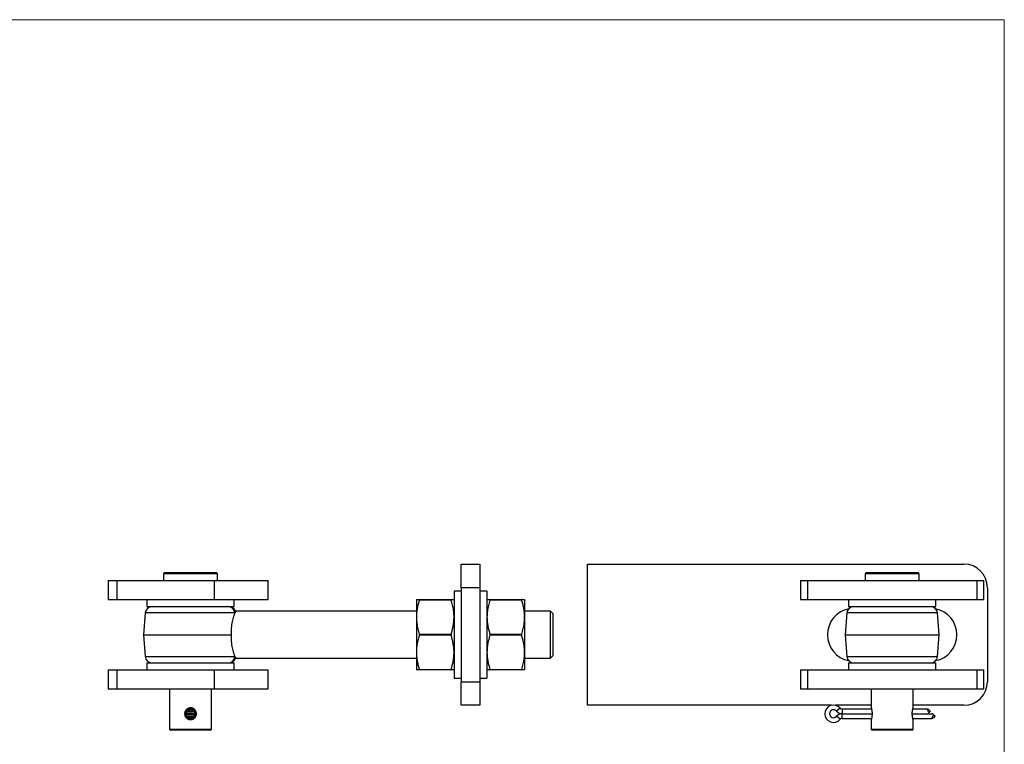
# Model space of a CAD drawing. Units: millimetres. Extents: x 15 to 876, y 15 to 615.
# Drawn here: x 458 to 876, y 307 to 615 of the extents above; entities that cross this region are included whole.
import ezdxf

# ---------------------------------------------------------------- set-up
doc = ezdxf.new("R2010")
doc.units = ezdxf.units.MM
doc.header["$LTSCALE"] = 3

msp = doc.modelspace()

# ---------------------------------------------------------------- linework, layer by layer
at = {"color": 7, "linetype": 'Continuous', "lineweight": 18}
for q in [(15, 615), (876, 15)]:
    msp.add_line((876, 615), q, dxfattribs=at)
at = {"color": 7, "linetype": 'Continuous', "lineweight": 25}
for p, q in [((645.13, 383.51), (653.13, 383.51)), ((645.13, 373.51), (645.13, 383.51)), ((653.13, 383.51), (653.13, 373.51)), ((698.84, 323.51), (698.84, 383.51)), ((698.84, 383.51), (858.84, 383.51)), ((519.13, 379.91), (518.63, 379.41)), ((518.63, 379.41), (518.63, 376.51)), ((541.63, 379.41), (518.63, 379.41)), ((519.13, 379.91), (541.13, 379.91)), ((541.63, 379.41), (541.13, 379.91)), ((541.63, 376.51), (541.63, 379.41)), ((817.34, 379.91), (816.84, 379.41)), ((816.84, 379.41), (816.84, 376.51)), ((839.84, 379.41), (816.84, 379.41)), ((817.34, 379.91), (839.34, 379.91)), ((839.84, 379.41), (839.34, 379.91)), ((839.84, 376.51), (839.84, 379.41)), ((495.13, 376.51), (495.13, 368.51)), ((495.13, 376.51), (498.82, 376.51)), ((498.82, 376.51), (498.82, 368.51)), ((498.82, 376.51), (540.13, 376.51)), ((540.13, 376.51), (540.13, 368.51)), ((540.13, 376.51), (563.13, 376.51)), ((563.13, 368.51), (563.13, 376.51)), ((653.13, 373.51), (645.13, 373.51)), ((645.13, 373.51), (645.13, 333.51)), ((653.13, 373.51), (653.13, 333.51)), ((789.34, 376.51), (789.34, 368.51)), ((789.34, 376.51), (792.34, 376.51)), ((792.34, 376.51), (792.34, 368.51)), ((792.34, 376.51), (864.34, 376.51)), ((864.34, 376.51), (864.34, 368.51)), ((864.34, 376.51), (867.34, 376.51)), ((867.34, 368.51), (867.34, 376.51)), ((868.84, 373.51), (868.84, 333.51)), ((495.13, 368.51), (498.82, 368.51)), ((498.82, 368.51), (540.13, 368.51)), ((511.63, 368.51), (511.63, 365.51)), ((540.13, 368.51), (563.13, 368.51)), ((548.63, 365.51), (548.63, 368.51)), ((626.13, 368.51), (626.13, 361.01)), ((627.39, 368.51), (640.87, 368.51)), ((645.13, 372.01), (642.13, 372.01)), ((642.13, 372.01), (642.13, 335.01)), ((656.13, 372.01), (653.13, 372.01)), ((656.13, 372.01), (656.13, 335.01)), ((657.39, 368.51), (670.87, 368.51)), ((672.13, 368.51), (672.13, 361.01)), ((789.34, 368.51), (792.34, 368.51)), ((792.34, 368.51), (864.34, 368.51)), ((809.84, 368.51), (809.84, 365.51)), ((846.84, 365.51), (846.84, 368.51)), ((864.34, 368.51), (867.34, 368.51)), ((511.63, 365.51), (548.63, 365.51)), ((640.87, 368.26), (627.39, 368.26)), ((670.87, 368.26), (657.39, 368.26)), ((809.84, 365.51), (846.84, 365.51)), ((510.9, 362.76), (510.13, 353.51)), ((626.13, 363.51), (549.29, 363.51)), ((626.13, 361.01), (626.13, 346.01)), ((683.13, 363.51), (672.13, 363.51)), ((672.13, 361.01), (672.13, 346.01)), ((684.13, 362.51), (683.13, 363.51)), ((683.13, 343.51), (683.13, 363.51)), ((684.13, 362.51), (684.13, 344.51)), ((809.11, 362.76), (808.34, 353.51)), ((848.34, 353.51), (847.57, 362.76)), ((510.13, 353.51), (510.9, 344.26)), ((510.13, 353.51), (547.45, 353.51)), ((627.39, 353.76), (640.87, 353.76)), ((640.87, 353.26), (627.39, 353.26)), ((657.39, 353.76), (670.87, 353.76)), ((670.87, 353.26), (657.39, 353.26)), ((808.34, 353.51), (809.11, 344.26)), ((808.34, 353.51), (848.34, 353.51)), ((847.57, 344.26), (848.34, 353.51)), ((549.29, 343.51), (626.13, 343.51)), ((626.13, 346.01), (626.13, 338.51)), ((672.13, 346.01), (672.13, 338.51)), ((672.13, 343.51), (683.13, 343.51)), ((683.13, 343.51), (684.13, 344.51)), ((511.63, 341.51), (511.63, 338.51)), ((511.63, 341.51), (548.63, 341.51)), ((548.63, 338.51), (548.63, 341.51)), ((809.84, 341.51), (809.84, 338.51)), ((809.84, 341.51), (846.84, 341.51)), ((846.84, 338.51), (846.84, 341.51)), ((495.13, 338.51), (495.13, 330.51)), ((495.13, 338.51), (498.82, 338.51)), ((498.82, 338.51), (498.82, 330.51)), ((498.82, 338.51), (540.13, 338.51)), ((540.13, 338.51), (540.13, 330.51)), ((540.13, 338.51), (563.13, 338.51)), ((563.13, 330.51), (563.13, 338.51)), ((627.39, 338.76), (640.87, 338.76)), ((640.87, 338.51), (627.39, 338.51)), ((642.13, 335.01), (645.13, 335.01)), ((653.13, 335.01), (656.13, 335.01)), ((657.39, 338.76), (670.87, 338.76)), ((670.87, 338.51), (657.39, 338.51)), ((789.34, 338.51), (789.34, 330.51)), ((789.34, 338.51), (792.34, 338.51)), ((792.34, 338.51), (792.34, 330.51)), ((792.34, 338.51), (864.34, 338.51)), ((864.34, 338.51), (864.34, 330.51)), ((864.34, 338.51), (867.34, 338.51)), ((867.34, 330.51), (867.34, 338.51)), ((645.13, 333.51), (653.13, 333.51)), ((645.13, 323.51), (645.13, 333.51)), ((653.13, 333.51), (653.13, 323.51)), ((495.13, 330.51), (498.82, 330.51)), ((498.82, 330.51), (540.13, 330.51)), ((521.23, 330.51), (521.23, 313.41)), ((539.03, 313.41), (539.03, 330.51)), ((540.13, 330.51), (563.13, 330.51)), ((789.34, 330.51), (792.34, 330.51)), ((792.34, 330.51), (864.34, 330.51)), ((819.44, 330.51), (819.44, 322.41)), ((837.24, 322.41), (837.24, 330.51)), ((864.34, 330.51), (867.34, 330.51)), ((653.13, 323.51), (645.13, 323.51)), ((802.56, 323.51), (698.84, 323.51)), ((819.44, 323.51), (804.27, 323.51)), ((858.84, 323.51), (837.24, 323.51)), ((528.13, 321), (528.13, 321.41)), ((528.13, 319.92), (528.13, 321)), ((532.13, 319.92), (528.13, 319.92)), ((528.13, 319.9), (532.13, 319.9)), ((528.13, 318.82), (528.13, 319.9)), ((528.13, 318.39), (528.13, 318.82)), ((528.15, 320.21), (532.1, 320.21)), ((532.1, 319.6), (528.15, 319.6)), ((528.8, 318.95), (531.46, 318.95)), ((528.81, 320.91), (531.45, 320.91)), ((529.19, 318.85), (531.07, 318.85)), ((529.21, 321.01), (531.05, 321.01)), ((532.13, 321), (532.13, 321.4)), ((532.13, 319.92), (532.13, 321)), ((532.13, 318.82), (532.13, 319.9)), ((532.13, 318.4), (532.13, 318.82)), ((819.57, 321.91), (807.03, 321.91)), ((807.03, 319.92), (819.8, 319.92)), ((807.03, 319.9), (819.8, 319.9)), ((836.88, 319.92), (843.12, 319.92)), ((836.88, 319.9), (845.17, 319.9)), ((843.22, 321.91), (837.12, 321.91)), ((843.83, 320.21), (843.99, 320.37)), ((843.93, 321.61), (844.53, 321.01)), ((845.88, 319.6), (845.97, 319.51)), ((846.53, 318.85), (845.88, 318.2)), ((807.03, 317.91), (819.57, 317.91)), ((819.44, 317.42), (819.44, 313.41)), ((837.12, 317.91), (845.17, 317.91)), ((837.24, 313.41), (837.24, 317.41)), ((521.23, 313.41), (521.73, 312.91)), ((521.23, 313.41), (530.13, 313.41)), ((530.13, 312.91), (521.73, 312.91)), ((530.13, 313.41), (539.03, 313.41)), ((538.53, 312.91), (530.13, 312.91)), ((538.53, 312.91), (539.03, 313.41)), ((819.44, 313.41), (819.94, 312.91)), ((819.44, 313.41), (837.24, 313.41)), ((836.74, 312.91), (819.94, 312.91)), ((836.74, 312.91), (837.24, 313.41))]:
    msp.add_line(p, q, dxfattribs=at)
at = {"color": 8, "linetype": 'Continuous', "lineweight": 25}
for p, q in [((548.98, 362.76), (510.9, 362.76)), ((847.57, 362.76), (809.11, 362.76)), ((510.9, 344.26), (548.98, 344.26)), ((809.11, 344.26), (847.57, 344.26)), ((806.26, 322.27), (804.73, 321)), ((806.26, 317.55), (804.73, 318.82)), ((807.03, 321.91), (807.03, 319.92)), ((807.03, 317.91), (807.03, 319.9)), ((843.99, 320.37), (843.22, 321.91)), ((845.17, 317.91), (845.97, 319.51))]:
    msp.add_line(p, q, dxfattribs=at)
at = {"color": 7, "linetype": 'Continuous', "lineweight": 25, "flags": 128}
for points in [[(532.13, 321), (532.03, 321.39), (531.74, 321.75), (531.3, 322.03), (530.74, 322.21), (530.13, 322.27), (529.51, 322.21), (528.96, 322.03), (528.51, 321.75), (528.23, 321.39), (528.13, 321)], [(532.13, 318.82), (532.03, 318.42), (531.74, 318.07), (531.3, 317.79), (530.74, 317.61), (530.13, 317.55), (529.51, 317.61), (528.96, 317.79), (528.51, 318.07), (528.23, 318.42), (528.13, 318.82)]]:
    msp.add_lwpolyline(points, dxfattribs=at)
at = {"color": 7, "linetype": 'Continuous', "lineweight": 25}
for centre, radius, start, end in [((858.84, 373.51), 10, 0, 90), ((513.89, 362.51), 3, 90, 175.2364), ((546.02, 362.54), 2.96, 4.1384, 89.4861), ((546.47, 362.51), 3, 19.4647, 90.0075), ((812.09, 353.51), 11.25, 101.2511, 258.7489), ((812.1, 362.51), 3, 90, 175.2364), ((844.58, 362.51), 3, 4.7636, 90), ((844.59, 353.51), 11.25, 281.2511, 78.7489), ((513.89, 344.51), 3, 184.7636, 270), ((546.02, 344.47), 2.96, 270.5139, 355.8616), ((546.47, 344.51), 3, 269.9925, 340.5463), ((812.1, 344.51), 3, 184.7636, 270), ((844.58, 344.51), 3, 270, 355.2364), ((858.84, 333.51), 10, 270, 0), ((803.42, 319.91), 3.7, 39.665, 320.335), ((807.03, 322.91), 1, 219.665, 270), ((530.13, 319.91), 2, 166.5893, 171.2892), ((530.13, 319.91), 2, 188.7108, 191.4548), ((530.13, 319.91), 2, 191.4548, 348.5452), ((530.13, 319.91), 2, 13.4107, 166.5893), ((530.13, 319.2), 1, 200.3585, 339.6415), ((530.13, 320.61), 1, 23.4465, 156.5535), ((530.13, 319.91), 2, 8.7108, 13.4107), ((530.13, 319.91), 2, 348.5452, 351.2892), ((803.42, 319.91), 1.71, 39.665, 320.335), ((807.03, 322.91), 2.99, 219.665, 270), ((807.03, 316.91), 2.99, 90, 140.335), ((843.22, 320.91), 1, 45, 88.9313), ((845.17, 318.91), 1, 271.9183, 315), ((807.03, 316.91), 1, 90, 140.335)]:
    msp.add_arc(centre, radius, start, end, dxfattribs=at)
for points, knots in [([(626.13, 368.51), (626.17, 368.51), (626.25, 368.51), (626.72, 368.51), (627.13, 368.51), (627.3, 368.51), (627.39, 368.51)], [0, 0, 0, 0, 0.381901, 0.768999, 0.884463, 1, 1, 1, 1]), ([(627.39, 368.26), (627.4, 368.3), (627.42, 368.38), (627.43, 368.47), (627.41, 368.5), (627.39, 368.51), (627.39, 368.51)], [0, 0, 0, 0, 0.288335, 0.577258, 0.855942, 1, 1, 1, 1]), ([(640.87, 368.51), (640.86, 368.5), (640.83, 368.5), (640.83, 368.43), (640.85, 368.34), (640.86, 368.28), (640.87, 368.26)], [0, 0, 0, 0, 0.288335, 0.577258, 0.855942, 1, 1, 1, 1]), ([(640.87, 368.51), (640.96, 368.51), (641.13, 368.51), (641.54, 368.51), (642.01, 368.51), (642.09, 368.51), (642.13, 368.51)], [0, 0, 0, 0, 0.115467, 0.231001, 0.61318, 1, 1, 1, 1]), ([(656.13, 368.51), (656.13, 368.51), (656.14, 368.51), (656.23, 368.51), (656.4, 368.51), (656.66, 368.51), (656.98, 368.51), (657.25, 368.51), (657.39, 368.51)], [0, 0, 0, 0, 0.138802, 0.277884, 0.457341, 0.637291, 0.818486, 1, 1, 1, 1]), ([(657.39, 368.26), (657.4, 368.3), (657.42, 368.36), (657.42, 368.42), (657.42, 368.47), (657.41, 368.5), (657.39, 368.51), (657.39, 368.51)], [0, 0, 0, 0, 0.288015, 0.430648, 0.577728, 0.856102, 1, 1, 1, 1]), ([(670.87, 368.51), (670.86, 368.5), (670.84, 368.5), (670.83, 368.46), (670.83, 368.41), (670.85, 368.34), (670.86, 368.28), (670.87, 368.26)], [0, 0, 0, 0, 0.288015, 0.430648, 0.577728, 0.856102, 1, 1, 1, 1]), ([(670.87, 368.51), (671.13, 368.51), (671.64, 368.51), (671.98, 368.51), (672.11, 368.51), (672.12, 368.51), (672.13, 368.51)], [0, 0, 0, 0, 0.359604, 0.722062, 0.860893, 1, 1, 1, 1]), ([(627.39, 368.26), (627.2, 367.67), (626.84, 366.5), (626.45, 364.7), (626.18, 362.86), (626.15, 361.63), (626.13, 361.01)], [0, 0, 0, 0, 0.247379, 0.495564, 0.747023, 1, 1, 1, 1]), ([(642.13, 361.01), (642.13, 361.19), (642.12, 362.11), (642, 363.42), (641.76, 364.9), (641.44, 366.4), (641.1, 367.51), (640.87, 368.26)], [0, 0, 0, 0, 0.072549, 0.378456, 0.532312, 0.684353, 1, 1, 1, 1]), ([(657.39, 368.26), (657.15, 367.48), (656.79, 366.3), (656.46, 364.71), (656.2, 363.08), (656.16, 361.84), (656.13, 361.01)], [0, 0, 0, 0, 0.3299567, 0.4955828, 0.6601273, 1, 1, 1, 1]), ([(672.13, 361.01), (672.13, 361.19), (672.12, 361.93), (672.02, 363.23), (671.77, 364.91), (671.38, 366.6), (671.04, 367.7), (670.87, 368.26)], [0, 0, 0, 0, 0.072545, 0.301845, 0.532321, 0.765787, 1, 1, 1, 1]), ([(548.98, 362.76), (548.9, 362.57), (548.81, 362.35), (548.67, 361.98), (548.63, 361.84), (548.53, 361.56), (548.47, 361.41), (548.21, 360.64), (548, 359.93), (547.73, 358.7), (547.64, 358.28), (547.51, 357.39), (547.45, 356.93), (547.38, 355.99), (547.36, 355.49), (547.37, 354.51), (547.4, 354.01), (547.45, 353.51)], [0, 0, 0, 0, 0.125, 0.125, 0.1875, 0.1875, 0.25, 0.25, 0.5, 0.5, 0.625, 0.625, 0.75, 0.75, 0.875, 0.875, 1, 1, 1, 1]), ([(549.29, 363.51), (549.29, 363.51), (549.29, 363.51), (549.29, 363.49), (549.27, 363.45), (549.24, 363.39), (549.2, 363.29), (549.15, 363.17), (549.1, 363.06), (549.06, 362.95), (549.01, 362.85), (548.99, 362.79), (548.98, 362.76)], [0, 0, 0, 0, 0.07716, 0.175347, 0.273533, 0.37172, 0.572624, 0.673649, 0.774675, 0.8775, 0.938731, 1, 1, 1, 1]), ([(626.13, 361.01), (626.13, 360.83), (626.14, 359.9), (626.25, 358.6), (626.5, 357.11), (626.82, 355.62), (627.16, 354.51), (627.39, 353.76)], [0, 0, 0, 0, 0.072549, 0.378456, 0.532312, 0.684353, 1, 1, 1, 1]), ([(640.87, 353.76), (641.05, 354.34), (641.41, 355.52), (641.81, 357.32), (642.08, 359.15), (642.11, 360.39), (642.13, 361.01)], [0, 0, 0, 0, 0.247379, 0.495564, 0.747023, 1, 1, 1, 1]), ([(656.13, 361.01), (656.13, 360.83), (656.14, 360.09), (656.23, 358.79), (656.49, 357.1), (656.87, 355.42), (657.21, 354.31), (657.39, 353.76)], [0, 0, 0, 0, 0.072545, 0.301845, 0.532321, 0.765787, 1, 1, 1, 1]), ([(670.87, 353.76), (671.11, 354.54), (671.46, 355.72), (671.79, 357.31), (672.05, 358.94), (672.1, 360.17), (672.13, 361.01)], [0, 0, 0, 0, 0.329957, 0.495583, 0.660127, 1, 1, 1, 1]), ([(547.45, 353.51), (547.35, 352.51), (547.35, 351.53), (547.49, 349.61), (547.63, 348.72), (547.91, 347.5), (548.01, 347.11), (548.21, 346.39), (548.32, 346.06), (548.48, 345.6), (548.53, 345.45), (548.63, 345.17), (548.68, 345.04), (548.82, 344.66), (548.9, 344.45), (548.98, 344.26)], [0, 0, 0, 0, 0.25, 0.25, 0.5, 0.5, 0.625, 0.625, 0.75, 0.75, 0.8125, 0.8125, 0.875, 0.875, 1, 1, 1, 1]), ([(627.39, 353.26), (627.15, 352.48), (626.79, 351.3), (626.46, 349.71), (626.2, 348.08), (626.16, 346.84), (626.13, 346.01)], [0, 0, 0, 0, 0.329957, 0.495583, 0.660127, 1, 1, 1, 1]), ([(627.39, 353.26), (627.4, 353.3), (627.42, 353.37), (627.42, 353.47), (627.42, 353.57), (627.41, 353.67), (627.39, 353.74), (627.39, 353.76)], [0, 0, 0, 0, 0.288015, 0.430648, 0.577728, 0.856102, 1, 1, 1, 1]), ([(640.87, 353.76), (640.86, 353.71), (640.84, 353.65), (640.83, 353.54), (640.83, 353.44), (640.85, 353.34), (640.86, 353.28), (640.87, 353.26)], [0, 0, 0, 0, 0.288015, 0.430648, 0.577728, 0.856102, 1, 1, 1, 1]), ([(642.13, 346.01), (642.13, 346.19), (642.12, 346.93), (642.02, 348.23), (641.77, 349.91), (641.38, 351.6), (641.04, 352.7), (640.87, 353.26)], [0, 0, 0, 0, 0.072545, 0.301845, 0.532321, 0.765787, 1, 1, 1, 1]), ([(657.39, 353.26), (657.2, 352.67), (656.84, 351.5), (656.45, 349.7), (656.18, 347.86), (656.15, 346.63), (656.13, 346.01)], [0, 0, 0, 0, 0.247379, 0.495564, 0.747023, 1, 1, 1, 1]), ([(657.39, 353.26), (657.4, 353.3), (657.42, 353.39), (657.43, 353.55), (657.41, 353.67), (657.39, 353.74), (657.39, 353.76)], [0, 0, 0, 0, 0.288335, 0.577258, 0.855942, 1, 1, 1, 1]), ([(670.87, 353.76), (670.86, 353.71), (670.83, 353.62), (670.83, 353.47), (670.85, 353.34), (670.86, 353.28), (670.87, 353.26)], [0, 0, 0, 0, 0.288335, 0.577258, 0.855942, 1, 1, 1, 1]), ([(672.13, 346.01), (672.13, 346.19), (672.12, 346.93), (672.02, 348.23), (671.77, 349.91), (671.38, 351.6), (671.04, 352.7), (670.87, 353.26)], [0, 0, 0, 0, 0.072545, 0.301845, 0.532321, 0.765787, 1, 1, 1, 1]), ([(548.98, 344.26), (548.99, 344.23), (549.02, 344.16), (549.06, 344.06), (549.1, 343.96), (549.16, 343.82), (549.22, 343.67), (549.26, 343.59), (549.27, 343.56), (549.28, 343.53), (549.29, 343.51), (549.29, 343.51), (549.29, 343.51), (549.29, 343.51)], [0, 0, 0, 0, 0.052677, 0.158145, 0.210942, 0.316898, 0.52979, 0.709746, 0.746262, 0.782734, 0.929615, 0.966454, 1, 1, 1, 1]), ([(626.13, 346.01), (626.13, 345.83), (626.14, 345.09), (626.23, 343.79), (626.49, 342.1), (626.87, 340.42), (627.21, 339.31), (627.39, 338.76)], [0, 0, 0, 0, 0.072545, 0.301845, 0.532321, 0.765787, 1, 1, 1, 1]), ([(640.87, 338.76), (641.05, 339.34), (641.41, 340.52), (641.81, 342.32), (642.08, 344.15), (642.11, 345.39), (642.13, 346.01)], [0, 0, 0, 0, 0.247379, 0.495564, 0.747023, 1, 1, 1, 1]), ([(656.13, 346.01), (656.13, 345.83), (656.14, 345.09), (656.23, 343.79), (656.49, 342.1), (656.87, 340.42), (657.21, 339.31), (657.39, 338.76)], [0, 0, 0, 0, 0.072545, 0.301845, 0.532321, 0.765787, 1, 1, 1, 1]), ([(670.87, 338.76), (671.11, 339.54), (671.46, 340.72), (671.79, 342.31), (672.05, 343.94), (672.1, 345.17), (672.13, 346.01)], [0, 0, 0, 0, 0.329957, 0.495583, 0.660127, 1, 1, 1, 1]), ([(627.39, 338.51), (627.3, 338.51), (627.13, 338.51), (626.85, 338.51), (626.56, 338.51), (626.32, 338.51), (626.16, 338.51), (626.14, 338.51), (626.13, 338.51)], [0, 0, 0, 0, 0.115431, 0.23093, 0.421783, 0.613116, 0.806199, 1, 1, 1, 1]), ([(627.39, 338.51), (627.4, 338.51), (627.42, 338.52), (627.42, 338.56), (627.42, 338.61), (627.41, 338.68), (627.39, 338.74), (627.39, 338.76)], [0, 0, 0, 0, 0.288015, 0.430648, 0.577728, 0.856102, 1, 1, 1, 1]), ([(640.87, 338.76), (640.86, 338.72), (640.84, 338.66), (640.83, 338.59), (640.83, 338.54), (640.85, 338.51), (640.86, 338.51), (640.87, 338.51)], [0, 0, 0, 0, 0.288015, 0.430648, 0.577728, 0.856102, 1, 1, 1, 1]), ([(642.13, 338.51), (642.12, 338.51), (642.1, 338.51), (641.89, 338.51), (641.49, 338.51), (641.04, 338.51), (640.87, 338.51)], [0, 0, 0, 0, 0.1906511, 0.3820167, 0.7690533, 1, 1, 1, 1]), ([(657.39, 338.51), (657.13, 338.51), (656.61, 338.51), (656.27, 338.51), (656.14, 338.51), (656.13, 338.51), (656.13, 338.51)], [0, 0, 0, 0, 0.3596043, 0.7220618, 0.860893, 1, 1, 1, 1]), ([(657.39, 338.51), (657.4, 338.51), (657.42, 338.52), (657.43, 338.59), (657.41, 338.68), (657.39, 338.74), (657.39, 338.76)], [0, 0, 0, 0, 0.288335, 0.577258, 0.855942, 1, 1, 1, 1]), ([(670.87, 338.76), (670.86, 338.72), (670.83, 338.63), (670.83, 338.55), (670.85, 338.51), (670.86, 338.51), (670.87, 338.51)], [0, 0, 0, 0, 0.288335, 0.577258, 0.855942, 1, 1, 1, 1]), ([(672.13, 338.51), (672.12, 338.51), (672.11, 338.51), (672.02, 338.51), (671.86, 338.51), (671.6, 338.51), (671.27, 338.51), (671, 338.51), (670.87, 338.51)], [0, 0, 0, 0, 0.138802, 0.277884, 0.457341, 0.637291, 0.818486, 1, 1, 1, 1]), ([(527.63, 319.91), (527.63, 319.98), (527.63, 320.18), (527.68, 320.45), (527.76, 320.72), (527.86, 320.97), (527.99, 321.21), (528.15, 321.44), (528.32, 321.65), (528.53, 321.84), (528.76, 322), (528.97, 322.13), (529.19, 322.23), (529.4, 322.3), (529.57, 322.35), (529.81, 322.39), (530.09, 322.41), (530.37, 322.4), (530.64, 322.36), (530.9, 322.29), (531.15, 322.19), (531.4, 322.07), (531.62, 321.92), (531.83, 321.74), (532.03, 321.54), (532.2, 321.32), (532.34, 321.08), (532.45, 320.85), (532.54, 320.58), (532.6, 320.31), (532.63, 319.99), (532.63, 319.71), (532.59, 319.44), (532.53, 319.18), (532.43, 318.92), (532.31, 318.68), (532.17, 318.45), (532, 318.24), (531.8, 318.04), (531.61, 317.89), (531.37, 317.73), (531.12, 317.61), (530.85, 317.51), (530.58, 317.44), (530.3, 317.41), (529.98, 317.41), (529.71, 317.44), (529.44, 317.5), (529.19, 317.59), (528.94, 317.7), (528.71, 317.84), (528.49, 318.01), (528.29, 318.2), (528.12, 318.42), (527.98, 318.62), (527.86, 318.84), (527.78, 319.04), (527.73, 319.2), (527.67, 319.42), (527.63, 319.66), (527.63, 319.85), (527.63, 319.91)], [0, 0, 0, 0, 0.012827, 0.03893, 0.052236, 0.065062, 0.091134, 0.104405, 0.117553, 0.144281, 0.15789, 0.171255, 0.191585, 0.205407, 0.212354, 0.225376, 0.251887, 0.265411, 0.278084, 0.303855, 0.316981, 0.3298, 0.355851, 0.369107, 0.382355, 0.409291, 0.423013, 0.43634, 0.456617, 0.477328, 0.490217, 0.516453, 0.529833, 0.542458, 0.568121, 0.581185, 0.59412, 0.620403, 0.63378, 0.64712, 0.667404, 0.688099, 0.701322, 0.721441, 0.741992, 0.754775, 0.780782, 0.794039, 0.806729, 0.832522, 0.84565, 0.85871, 0.885254, 0.898767, 0.912136, 0.932468, 0.946287, 0.953233, 0.964759, 0.988131, 1, 1, 1, 1]), ([(819.44, 322.41), (819.44, 322.41), (819.44, 322.4), (819.46, 322.35), (819.48, 322.28), (819.5, 322.18), (819.54, 322.05), (819.57, 321.89), (819.61, 321.71), (819.65, 321.51), (819.69, 321.28), (819.72, 321.07), (819.75, 320.84), (819.77, 320.64), (819.78, 320.46), (819.8, 320.22), (819.8, 319.94), (819.8, 319.67), (819.79, 319.4), (819.77, 319.14), (819.74, 318.88), (819.71, 318.64), (819.67, 318.41), (819.63, 318.21), (819.59, 318.01), (819.55, 317.84), (819.52, 317.69), (819.49, 317.59), (819.47, 317.49), (819.45, 317.44), (819.44, 317.41), (819.44, 317.41), (819.44, 317.42)], [0, 0, 0, 0, 0.025678, 0.077929, 0.104562, 0.130239, 0.182434, 0.209005, 0.235274, 0.288669, 0.315857, 0.342595, 0.383266, 0.410916, 0.424814, 0.450873, 0.503932, 0.531003, 0.556282, 0.607687, 0.633866, 0.65948, 0.711526, 0.738009, 0.764535, 0.818475, 0.845956, 0.872586, 0.913101, 0.954482, 0.98027, 1, 1, 1, 1]), ([(836.88, 319.91), (836.88, 319.98), (836.89, 320.18), (836.9, 320.45), (836.92, 320.72), (836.95, 320.97), (836.98, 321.21), (837.02, 321.44), (837.06, 321.65), (837.1, 321.84), (837.14, 322), (837.17, 322.13), (837.19, 322.23), (837.21, 322.3), (837.23, 322.35), (837.24, 322.39), (837.24, 322.4), (837.24, 322.41)], [0, 0, 0, 0, 0.051311, 0.155727, 0.208953, 0.260261, 0.364553, 0.417641, 0.470236, 0.57715, 0.631592, 0.685053, 0.766376, 0.821666, 0.849455, 0.901547, 1, 1, 1, 1]), ([(528.13, 319.92), (528.13, 319.92), (528.13, 319.93), (528.13, 319.97), (528.13, 320.04), (528.14, 320.12), (528.15, 320.19), (528.15, 320.21)], [0, 0, 0, 0, 0.210979, 0.428049, 0.639037, 0.856263, 1, 1, 1, 1]), ([(528.15, 319.6), (528.15, 319.64), (528.14, 319.72), (528.13, 319.8), (528.13, 319.86), (528.13, 319.89), (528.13, 319.9), (528.13, 319.9)], [0, 0, 0, 0, 0.207873, 0.42194, 0.62976, 0.843425, 1, 1, 1, 1]), ([(528.17, 319.51), (528.19, 319.43), (528.25, 319.28), (528.46, 319.09), (528.66, 318.99), (528.78, 318.96), (528.8, 318.95)], [0, 0, 0, 0, 0.316977, 0.633899, 0.952383, 1, 1, 1, 1]), ([(528.81, 320.91), (528.71, 320.88), (528.51, 320.8), (528.28, 320.61), (528.21, 320.45), (528.18, 320.37)], [0, 0, 0, 0, 0.330066, 0.660324, 1, 1, 1, 1]), ([(528.8, 318.95), (528.84, 318.93), (528.93, 318.89), (529.04, 318.86), (529.13, 318.85), (529.17, 318.85), (529.19, 318.85)], [0, 0, 0, 0, 0.349628, 0.7082877, 0.8537265, 1, 1, 1, 1]), ([(529.21, 321.01), (529.11, 321), (528.97, 320.99), (528.85, 320.93), (528.81, 320.91)], [0, 0, 0, 0, 0.718287, 1, 1, 1, 1]), ([(531.45, 320.91), (531.35, 320.95), (531.22, 321.01), (531.08, 321.01), (531.05, 321.01)], [0, 0, 0, 0, 0.71871, 1, 1, 1, 1]), ([(531.07, 318.85), (531.09, 318.85), (531.14, 318.85), (531.21, 318.86), (531.28, 318.88), (531.36, 318.91), (531.42, 318.94), (531.46, 318.95)], [0, 0, 0, 0, 0.173544, 0.348534, 0.527747, 0.708271, 1, 1, 1, 1]), ([(532.07, 320.37), (532.04, 320.45), (531.99, 320.6), (531.8, 320.76), (531.61, 320.86), (531.5, 320.89), (531.45, 320.91)], [0, 0, 0, 0, 0.322706, 0.64533, 0.819761, 1, 1, 1, 1]), ([(531.46, 318.95), (531.49, 318.96), (531.54, 318.98), (531.61, 319), (531.68, 319.04), (531.75, 319.07), (531.83, 319.13), (531.91, 319.19), (531.97, 319.26), (532.01, 319.32), (532.04, 319.38), (532.07, 319.44), (532.08, 319.49), (532.09, 319.51)], [0, 0, 0, 0, 0.079119, 0.158779, 0.240153, 0.322125, 0.401247, 0.562222, 0.644279, 0.731224, 0.818923, 0.909039, 1, 1, 1, 1]), ([(532.1, 320.21), (532.11, 320.17), (532.12, 320.1), (532.13, 320.02), (532.13, 319.96), (532.13, 319.92), (532.13, 319.92), (532.13, 319.92)], [0, 0, 0, 0, 0.207873, 0.42194, 0.62976, 0.843425, 1, 1, 1, 1]), ([(532.13, 319.9), (532.13, 319.9), (532.13, 319.89), (532.13, 319.85), (532.12, 319.78), (532.12, 319.69), (532.11, 319.63), (532.1, 319.6)], [0, 0, 0, 0, 0.210979, 0.428049, 0.639037, 0.856263, 1, 1, 1, 1]), ([(837.24, 317.41), (837.24, 317.41), (837.24, 317.41), (837.23, 317.44), (837.22, 317.5), (837.19, 317.59), (837.16, 317.7), (837.13, 317.84), (837.09, 318.01), (837.05, 318.2), (837.01, 318.42), (836.98, 318.62), (836.95, 318.84), (836.93, 319.04), (836.91, 319.2), (836.9, 319.42), (836.89, 319.66), (836.88, 319.85), (836.88, 319.91)], [0, 0, 0, 0, 0.019124, 0.123152, 0.176175, 0.226937, 0.330106, 0.382614, 0.434855, 0.541029, 0.595079, 0.648553, 0.729879, 0.785155, 0.812935, 0.859041, 0.952526, 1, 1, 1, 1]), ([(843.12, 319.92), (843.17, 319.92), (843.29, 319.93), (843.45, 319.97), (843.6, 320.04), (843.73, 320.12), (843.8, 320.19), (843.83, 320.21)], [0, 0, 0, 0, 0.210979, 0.428049, 0.639037, 0.856263, 1, 1, 1, 1]), ([(844.53, 320.91), (844.49, 320.88), (844.42, 320.8), (844.22, 320.61), (844.07, 320.45), (843.99, 320.37)], [0, 0, 0, 0, 0.330066, 0.660324, 1, 1, 1, 1]), ([(844.53, 321.01), (844.53, 321), (844.53, 320.99), (844.53, 320.93), (844.53, 320.91)], [0, 0, 0, 0, 0.718287, 1, 1, 1, 1]), ([(845.88, 319.6), (845.84, 319.64), (845.75, 319.72), (845.61, 319.8), (845.46, 319.86), (845.31, 319.89), (845.21, 319.9), (845.17, 319.9)], [0, 0, 0, 0, 0.207873, 0.42194, 0.62976, 0.843425, 1, 1, 1, 1]), ([(845.97, 319.51), (846.05, 319.43), (846.2, 319.28), (846.39, 319.09), (846.49, 318.99), (846.52, 318.96), (846.53, 318.95)], [0, 0, 0, 0, 0.316977, 0.633899, 0.952383, 1, 1, 1, 1]), ([(846.53, 318.95), (846.53, 318.93), (846.53, 318.89), (846.53, 318.86), (846.53, 318.85), (846.53, 318.85), (846.53, 318.85)], [0, 0, 0, 0, 0.349628, 0.708288, 0.853726, 1, 1, 1, 1])]:
    msp.add_open_spline(points, degree=3, knots=knots, dxfattribs=at)

doc.saveas('drawing.dxf')
